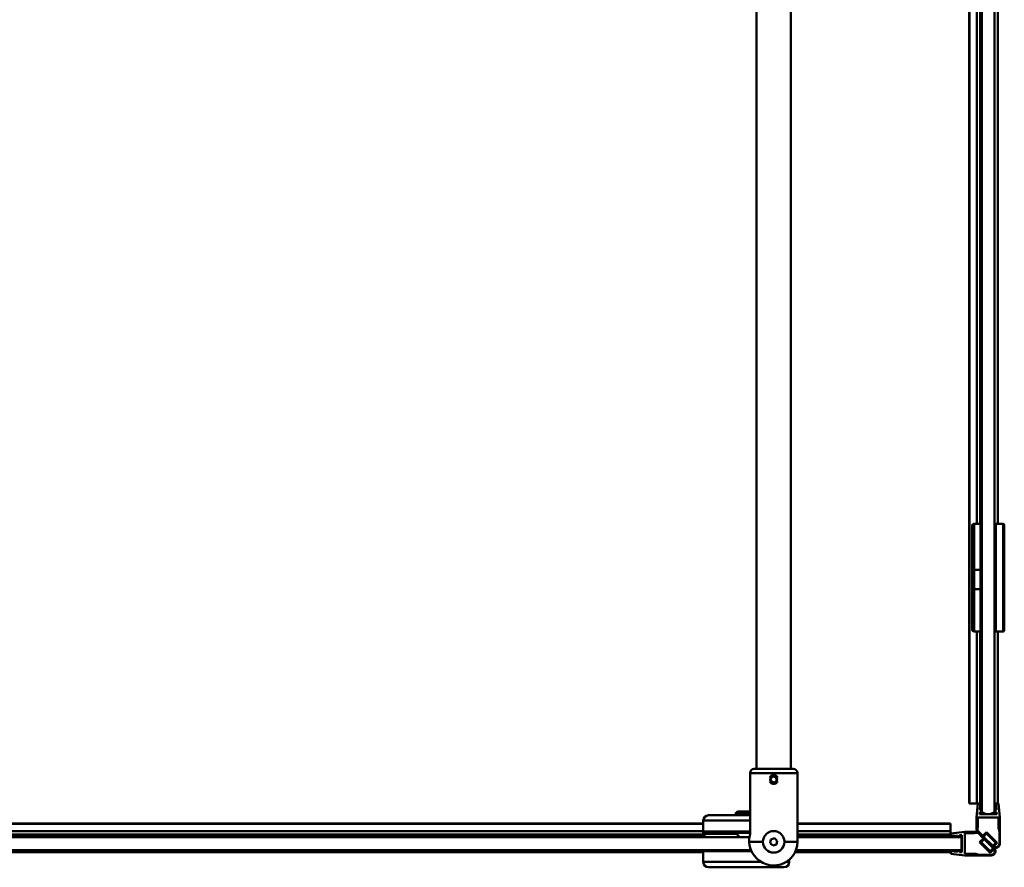
# Model space of a CAD drawing. Units: millimetres. Extents: x 584 to 1516, y 1090 to 1880.
# Drawn here: x 1050 to 1508, y 1092 to 1486 of the extents above; entities that cross this region are included whole.
import ezdxf

# ---------------------------------------------------------------- set-up
doc = ezdxf.new("R2010")
doc.units = ezdxf.units.MM
doc.header["$LTSCALE"] = 10
doc.layers.add('Visible Edges(Svedbergs)', color=7, linetype='Continuous', lineweight=50)
doc.layers.add('Visible Tangent Edges(Svedbergs)', color=7, linetype='Continuous', lineweight=50)

msp = doc.modelspace()

# ---------------------------------------------------------------- linework, layer by layer
at = {"layer": 'Visible Edges(Svedbergs)'}
for p, q in [((1392.52, 1138), (1392.52, 1845.35)), ((1408.52, 1138), (1408.52, 1845.35)), ((1491.4, 1121.87), (1491.4, 1806.37)), ((1494.95, 1251.87), (1494.95, 1805.69)), ((1497.23, 1117.87), (1497.23, 1805.06)), ((1503.23, 1805.06), (1503.23, 1117.87)), ((1504.72, 1251.87), (1504.72, 1805.43)), ((1492.73, 1230.42), (1492.73, 1250.87)), ((1496.73, 1251.87), (1493.73, 1251.87)), ((1496.73, 1251.87), (1496.73, 1230.47)), ((1496.73, 1251.37), (1497.23, 1251.37)), ((1503.73, 1201.87), (1503.73, 1251.87)), ((1503.73, 1251.87), (1507.23, 1251.87)), ((1507.73, 1202.37), (1507.73, 1251.37)), ((1503.23, 1248.37), (1503.73, 1248.37)), ((1492.73, 1230.42), (1492.73, 1221.61)), ((1493.73, 1230.47), (1496.73, 1230.47)), ((1496.73, 1230.47), (1496.73, 1221.48)), ((1492.73, 1202.87), (1492.73, 1221.61)), ((1496.73, 1221.48), (1493.73, 1221.48)), ((1496.73, 1221.48), (1496.73, 1201.87)), ((1503.23, 1205.37), (1503.73, 1205.37)), ((1496.73, 1201.87), (1493.73, 1201.87)), ((1494.95, 1121.87), (1494.95, 1201.87)), ((1496.73, 1202.37), (1497.23, 1202.37)), ((1503.73, 1201.87), (1507.23, 1201.87)), ((1504.72, 1121.87), (1504.72, 1201.87)), ((1389.52, 1136), (1389.52, 1107.63)), ((1391.52, 1138), (1409.52, 1138)), ((1411.52, 1136), (1411.52, 1105.49)), ((1399.1, 1133.21), (1400, 1134.34)), ((1399.62, 1131.87), (1399.1, 1133.21)), ((1401.05, 1131.65), (1399.62, 1131.87)), ((1401.42, 1134.13), (1400, 1134.34)), ((1401.95, 1132.78), (1401.05, 1131.65)), ((1401.42, 1134.13), (1401.95, 1132.78)), ((1491.58, 1121.87), (1491.4, 1121.87)), ((1491.58, 1121.87), (1494.95, 1121.87)), ((1495.48, 1121.87), (1494.73, 1115.37)), ((1494.96, 1121.87), (1494.95, 1121.87)), ((1494.96, 1121.87), (1495.48, 1121.87)), ((1495.48, 1121.87), (1496.67, 1121.87)), ((1496.41, 1118.87), (1496.67, 1121.87)), ((1497.23, 1121.87), (1496.67, 1121.87)), ((1503.8, 1121.87), (1503.23, 1121.87)), ((1503.8, 1121.87), (1504.98, 1121.87)), ((1503.8, 1121.87), (1504.06, 1118.87)), ((1504.98, 1121.87), (1505.73, 1115.37)), ((1383.71, 1118.17), (1382.78, 1117.25)), ((1389.52, 1117.25), (1382.78, 1117.25)), ((1382.78, 1116.37), (1382.78, 1117.25)), ((1383.71, 1118.17), (1389.52, 1118.17)), ((1496.23, 1116.87), (1496.32, 1117.87)), ((1497.23, 1117.87), (1496.32, 1117.87)), ((1497.23, 1118.87), (1496.41, 1118.87)), ((1497.23, 1117.87), (1497.23, 1118.87)), ((1504.06, 1118.87), (1503.23, 1118.87)), ((1503.23, 1117.87), (1503.23, 1118.87)), ((1504.15, 1117.87), (1503.23, 1117.87)), ((1504.15, 1117.87), (1504.23, 1116.87)), ((634.17, 1112.51), (1367.77, 1112.51)), ((1367.77, 1112.32), (1367.77, 1112.51)), ((1367.77, 1108.95), (1367.77, 1112.32)), ((1367.78, 1113.87), (1367.78, 1108.87)), ((1370.28, 1116.37), (1389.52, 1116.37)), ((1411.52, 1112.51), (1482.78, 1112.51)), ((1482.78, 1112.32), (1482.78, 1112.51)), ((1482.78, 1108.95), (1482.78, 1112.32)), ((1494.73, 1109.37), (1494.73, 1115.37)), ((1495.43, 1115.37), (1495.43, 1111.12)), ((1505.03, 1115.37), (1495.43, 1115.37)), ((1504.23, 1116.87), (1496.23, 1116.87)), ((1505.03, 1115.37), (1505.03, 1110.37)), ((1505.73, 1103.2), (1505.73, 1115.37)), ((634.17, 1108.95), (1367.77, 1108.95)), ((1367.77, 1108.94), (1367.77, 1108.95)), ((1367.77, 1107.46), (1367.77, 1108.94)), ((1389.52, 1108.37), (1368.28, 1108.37)), ((1372.18, 1108.17), (1368.28, 1108.17)), ((1372.18, 1108.37), (1372.18, 1108.17)), ((1372.18, 1108.17), (1372.18, 1107.67)), ((1389.52, 1108.17), (1372.18, 1108.17)), ((1384.78, 1106.17), (1382.78, 1108.17)), ((1411.52, 1108.95), (1482.78, 1108.95)), ((1482.78, 1108.94), (1482.78, 1108.95)), ((1482.78, 1107.46), (1482.78, 1108.94)), ((1482.93, 1107.92), (1489.43, 1108.67)), ((1482.93, 1107.92), (1482.93, 1106.74)), ((1495.43, 1108.67), (1489.43, 1108.67)), ((1489.43, 1107.97), (1493.68, 1107.97)), ((1489.43, 1098.37), (1489.43, 1107.97)), ((1494.43, 1108.17), (1493.68, 1107.97)), ((1495.51, 1108.17), (1494.43, 1108.17)), ((1494.73, 1109.37), (1502.32, 1101.78)), ((1495.23, 1110.37), (1495.43, 1111.12)), ((1495.23, 1109.29), (1495.23, 1110.37)), ((1495.23, 1109.29), (1497.77, 1106.76)), ((1495.43, 1108.67), (1503.02, 1101.09)), ((1495.51, 1108.17), (1498.04, 1105.64)), ((1497.77, 1106.76), (1499.53, 1108.53)), ((1498.12, 1106.41), (1499.53, 1107.82)), ((1499.53, 1108.53), (1504.48, 1103.58)), ((1499.53, 1107.82), (1503.78, 1103.58)), ((1505.03, 1110.37), (1505.43, 1108.88)), ((1505.43, 1103.2), (1505.43, 1108.88)), ((1389.21, 1106.17), (634.13, 1106.17)), ((1367.77, 1106.35), (1367.77, 1107.46)), ((1367.77, 1106.17), (1367.77, 1106.35)), ((1367.78, 1107.67), (1367.78, 1106.17)), ((1398.88, 1103.46), (1399.23, 1105.15)), ((1400.17, 1102.3), (1398.88, 1103.46)), ((1399.23, 1105.15), (1400.88, 1105.69)), ((1400.88, 1105.69), (1402.17, 1104.54)), ((1402.17, 1104.54), (1401.81, 1102.84)), ((1487.78, 1106.17), (1411.52, 1106.17)), ((1411.52, 1104), (1411.52, 1105.49)), ((1482.78, 1106.35), (1482.78, 1107.46)), ((1482.78, 1106.17), (1482.78, 1106.35)), ((1485.93, 1107), (1482.93, 1106.74)), ((1485.93, 1106.17), (1485.93, 1107)), ((1487.93, 1107.17), (1486.93, 1107.09)), ((1486.93, 1106.17), (1486.93, 1107.09)), ((1487.78, 1100.17), (1487.78, 1106.17)), ((1487.93, 1099.17), (1487.93, 1107.17)), ((1498.04, 1105.64), (1496.27, 1103.87)), ((1496.27, 1103.87), (1501.22, 1098.92)), ((1498.39, 1105.29), (1496.98, 1103.87)), ((1496.98, 1103.87), (1501.22, 1099.63)), ((1498.12, 1106.41), (1502.36, 1102.16)), ((1498.39, 1105.29), (1502.63, 1101.04)), ((1502.36, 1102.16), (1503.78, 1103.58)), ((1502.73, 1101.82), (1504.48, 1103.58)), ((634.13, 1100.17), (1390.01, 1100.17)), ((634.17, 1099.19), (1367.77, 1099.19)), ((1367.77, 1099.19), (1367.77, 1100.17)), ((1367.78, 1100.17), (1367.78, 1099.67)), ((1367.78, 1099.67), (1367.78, 1094.67)), ((1401.81, 1102.84), (1400.17, 1102.3)), ((1410.41, 1099.19), (1482.78, 1099.19)), ((1410.84, 1100.17), (1487.78, 1100.17)), ((1482.78, 1099.19), (1482.78, 1100.17)), ((1482.93, 1099.61), (1482.93, 1098.42)), ((1482.93, 1099.61), (1485.93, 1099.35)), ((1485.93, 1099.35), (1485.93, 1100.17)), ((1486.93, 1099.26), (1486.93, 1100.17)), ((1486.93, 1099.26), (1487.93, 1099.17)), ((1502.63, 1101.04), (1501.22, 1099.63)), ((1502.97, 1100.68), (1501.22, 1098.92)), ((1407.78, 1094.67), (1407.78, 1095.74)), ((1482.93, 1098.42), (1489.43, 1097.67)), ((1489.43, 1098.37), (1494.43, 1098.37)), ((1501.6, 1097.67), (1489.43, 1097.67)), ((1494.43, 1098.37), (1495.92, 1097.97)), ((1501.6, 1097.97), (1495.92, 1097.97)), ((1405.28, 1092.17), (1370.28, 1092.17))]:
    msp.add_line(p, q, dxfattribs=at)
msp.add_circle((1400.52, 1133), 1.65, dxfattribs=at)
for centre, radius, start, end in [((1493.73, 1250.87), 1, 90, 180), ((1507.23, 1251.37), 0.5, 0, 90), ((1493.73, 1202.87), 1, 180, 270), ((1507.23, 1202.37), 0.5, 270, 0), ((1391.52, 1136), 2, 90, 180), ((1409.52, 1136), 2, 0, 90), ((1500.23, 1121.87), 5, 233.1301, 306.8699), ((1370.28, 1113.87), 2.5, 90, 180), ((1368.28, 1108.87), 0.5, 180, 270), ((1368.28, 1107.67), 0.5, 90, 180), ((1400.09, 1104.58), 11, 163.8583, 218.7655), ((1400.52, 1104), 11, 215.0011, 0), ((1400.52, 1104), 5, 180, 0), ((1503.73, 1103.2), 2, 225, 0), ((1503.73, 1103.2), 1.7, 233.8666, 0), ((1368.28, 1099.67), 0.5, 90, 180), ((1501.6, 1099.67), 2, 270, 45), ((1501.6, 1099.67), 1.7, 270, 36.1334), ((1370.28, 1094.67), 2.5, 180, 270), ((1405.28, 1094.67), 2.5, 270, 0)]:
    msp.add_arc(centre, radius, start, end, dxfattribs=at)
for points, knots in [([(1492.73, 1230.42), (1492.73, 1230.42), (1492.73, 1230.42), (1492.73, 1230.43), (1492.76, 1230.43), (1492.87, 1230.45), (1492.94, 1230.45), (1493.13, 1230.46), (1493.23, 1230.47), (1493.47, 1230.47), (1493.6, 1230.47), (1493.73, 1230.47)], [-0.0004596, -0.0004596, -0.0004596, -0.0004596, 0, 0, 0.0403677, 0.0403677, 0.0795392, 0.0795392, 0.1185441, 0.1185441, 0.1574658, 0.1574658, 0.1574658, 0.1574658]), ([(1493.73, 1221.48), (1493.6, 1221.48), (1493.47, 1221.48), (1493.23, 1221.5), (1493.13, 1221.51), (1492.94, 1221.53), (1492.87, 1221.54), (1492.76, 1221.57), (1492.73, 1221.59), (1492.73, 1221.61), (1492.73, 1221.61), (1492.73, 1221.61)], [0, 0, 0, 0, 0.0389147, 0.0389147, 0.0779126, 0.0779126, 0.1170771, 0.1170771, 0.1574376, 0.1574376, 0.1578972, 0.1578972, 0.1578972, 0.1578972]), ([(1398.67, 1133.92), (1398.78, 1134.13), (1398.91, 1134.31), (1399.24, 1134.64), (1399.48, 1134.8), (1399.99, 1135.01), (1400.26, 1135.07), (1400.78, 1135.07), (1401.06, 1135.01), (1401.57, 1134.8), (1401.8, 1134.64), (1402.14, 1134.31), (1402.27, 1134.13), (1402.37, 1133.92)], [-0.5327224, -0.5327224, -0.5327224, -0.5327224, -0.4683627, -0.4683627, -0.3903034, -0.3903034, -0.3122441, -0.3122441, -0.2341847, -0.2341847, -0.1561254, -0.1561254, -0.0917657, -0.0917657, -0.0917657, -0.0917657]), ([(1402.37, 1132.08), (1402.27, 1131.87), (1402.14, 1131.69), (1401.8, 1131.35), (1401.57, 1131.19), (1401.06, 1130.98), (1400.78, 1130.93), (1400.26, 1130.93), (1399.99, 1130.98), (1399.48, 1131.19), (1399.24, 1131.35), (1398.91, 1131.69), (1398.78, 1131.87), (1398.67, 1132.08)], [-1.1572105, -1.1572105, -1.1572105, -1.1572105, -1.0928508, -1.0928508, -1.0147915, -1.0147915, -0.9367322, -0.9367322, -0.8586729, -0.8586729, -0.7806135, -0.7806135, -0.7162538, -0.7162538, -0.7162538, -0.7162538]), ([(1395.52, 1104), (1395.52, 1104.64), (1395.65, 1105.31), (1396.17, 1106.54), (1396.55, 1107.1), (1397.43, 1107.97), (1397.98, 1108.36), (1399.21, 1108.87), (1399.89, 1109), (1401.16, 1109), (1401.83, 1108.87), (1403.06, 1108.36), (1403.62, 1107.97), (1404.5, 1107.1), (1404.88, 1106.54), (1405.39, 1105.31), (1405.52, 1104.64), (1405.52, 1104)], [1.531561, 1.531561, 1.531561, 1.531561, 1.723176, 1.723176, 1.914791, 1.914791, 2.106066, 2.106066, 2.297342, 2.297342, 2.488617, 2.488617, 2.679892, 2.679892, 2.871507, 2.871507, 3.063122, 3.063122, 3.063122, 3.063122])]:
    msp.add_open_spline(points, degree=3, knots=knots, dxfattribs=at)
at = {"layer": 'Visible Tangent Edges(Svedbergs)'}
for p, q in [((1491.58, 1121.87), (1491.58, 1806.37)), ((1494.96, 1251.87), (1494.96, 1805.69)), ((1496.45, 1805.24), (1496.45, 1251.87)), ((1493.73, 1251.87), (1493.73, 1230.47)), ((1507.23, 1251.87), (1507.23, 1201.87)), ((1493.73, 1221.48), (1493.73, 1230.47)), ((1493.73, 1221.48), (1493.73, 1201.87)), ((1494.96, 1121.87), (1494.96, 1201.87)), ((1496.45, 1201.87), (1496.45, 1121.87)), ((1389.52, 1136), (1411.52, 1136)), ((634.17, 1112.32), (1367.77, 1112.32)), ((1389.52, 1113.87), (1367.78, 1113.87)), ((1411.52, 1112.32), (1482.78, 1112.32)), ((634.17, 1108.94), (1367.77, 1108.94)), ((1367.78, 1108.87), (1389.52, 1108.87)), ((1368.28, 1108.17), (1368.28, 1107.67)), ((1411.52, 1108.94), (1482.78, 1108.94)), ((1367.77, 1107.46), (634.17, 1107.46)), ((634.17, 1106.35), (1367.77, 1106.35)), ((1368.28, 1107.67), (1367.78, 1107.67)), ((1368.28, 1107.67), (1372.18, 1107.67)), ((1368.28, 1106.17), (1368.28, 1107.67)), ((1372.18, 1107.67), (1383.28, 1107.67)), ((1395.52, 1104), (1389.52, 1104)), ((1411.52, 1104), (1405.52, 1104)), ((1482.78, 1107.46), (1411.52, 1107.46)), ((1411.52, 1106.35), (1482.78, 1106.35)), ((1390.24, 1099.67), (1367.78, 1099.67)), ((1367.78, 1094.67), (1394.69, 1094.67)), ((1406.36, 1094.67), (1407.78, 1094.67))]:
    msp.add_line(p, q, dxfattribs=at)

doc.saveas('drawing.dxf')
